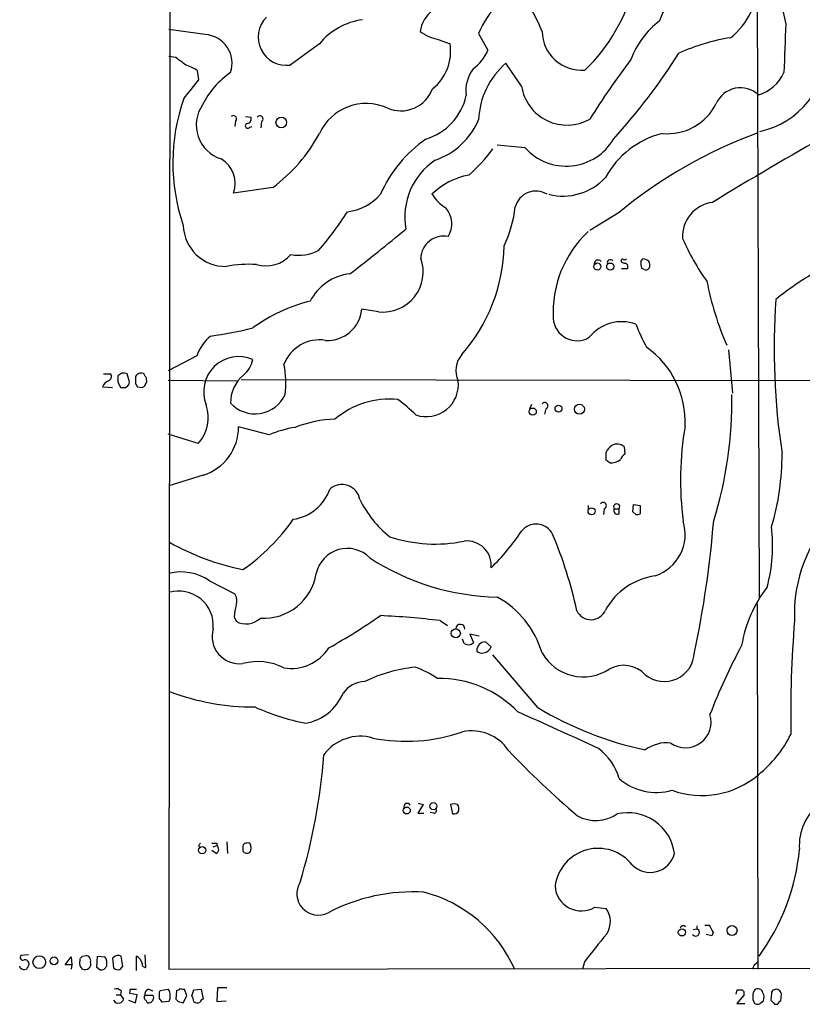
# Model space of a CAD drawing. Extents: x 5 to 1020, y 6 to 813.
# Drawn here: x 8 to 114, y 6 to 140 of the extents above; entities that cross this region are included whole.
import ezdxf

# ---------------------------------------------------------------- set-up
doc = ezdxf.new("R2010")
doc.units = 0
doc.header["$MEASUREMENT"] = 0
doc.layers.add('MAIN', color=5, linetype='CONTINUOUS')

msp = doc.modelspace()

# ---------------------------------------------------------------- linework, layer by layer
at = {"layer": 'MAIN'}
for p, q in [((28.1093, 188.1293), (27.94, 10.668)), ((108.0347, 144.78), (108.2887, 61.214)), ((32.8507, 138.0067), (27.94, 138.684)), ((70.104, 138.176), (71.374, 135.89)), ((64.6007, 137.3293), (66.2093, 136.7367)), ((28.8713, 134.874), (27.94, 135.0433)), ((32.004, 131.826), (31.8347, 133.096)), ((75.946, 130.9793), (73.8293, 134.112)), ((36.9993, 126.238), (36.9147, 125.476)), ((38.354, 126.8307), (39.116, 126.746)), ((40.5553, 126.1533), (40.4707, 125.3067)), ((38.9467, 125.3913), (39.2853, 125.476)), ((76.454, 122.5973), (72.644, 122.936)), ((42.0793, 117.1787), (36.7453, 116.4167)), ((89.2387, 113.792), (85.2593, 111.3367)), ((92.202, 107.1033), (92.456, 107.442)), ((90.3393, 106.0873), (89.5773, 106.0873)), ((92.6253, 106.0027), (92.2867, 106.172)), ((56.4727, 100.2453), (54.1867, 100.584)), ((31.75, 94.234), (27.8553, 92.202)), ((104.14, 95.0807), (104.648, 89.154)), ((19.05, 91.7787), (19.9813, 91.7787)), ((21.5053, 91.8633), (20.9973, 91.5247)), ((22.5213, 90.8473), (22.2673, 91.7787)), ((18.8807, 90.0007), (20.2353, 89.916)), ((20.9973, 90.678), (21.336, 89.916)), ((22.0133, 89.916), (22.352, 90.17)), ((23.368, 91.1013), (23.368, 90.424)), ((23.622, 90.0007), (24.2993, 89.916)), ((27.8553, 90.932), (37.2533, 90.8473)), ((37.7613, 91.0167), (192.7013, 90.7627)), ((77.3007, 87.63), (77.0467, 87.0373)), ((79.248, 87.0373), (79.0787, 86.2753)), ((41.5713, 83.4813), (37.4227, 84.582)), ((31.9193, 82.296), (27.8553, 83.566)), ((89.916, 81.8727), (90.0007, 80.8567)), ((87.4607, 80.01), (87.4607, 81.1107)), ((32.5967, 77.978), (27.94, 76.5387)), ((85.0053, 73.8293), (85.0053, 73.406)), ((91.1013, 72.9827), (91.186, 73.9987)), ((91.186, 73.9987), (92.1173, 73.8293)), ((92.1173, 73.8293), (92.1173, 72.7287)), ((87.2067, 73.406), (87.122, 72.644)), ((88.5613, 73.406), (89.2387, 73.406)), ((89.2387, 72.7287), (89.2387, 73.406)), ((91.5247, 72.644), (91.1013, 72.9827)), ((33.4433, 63.5847), (36.9147, 61.8067)), ((108.0347, 60.452), (108.1193, 10.668)), ((36.83, 58.674), (37.084, 58.0813)), ((64.8547, 58.166), (65.8707, 57.4887)), ((68.1567, 55.0333), (67.9027, 55.626)), ((70.1887, 56.0493), (68.9187, 56.3033)), ((68.9187, 56.3033), (69.4267, 55.2027)), ((71.7973, 54.61), (71.0353, 55.2873)), ((78.1473, 46.3127), (72.0513, 53.5093)), ((62.5687, 33.1047), (61.8067, 31.9193)), ((61.8913, 33.274), (62.5687, 33.1047)), ((66.294, 33.1047), (66.548, 31.8347)), ((61.8067, 31.9193), (62.6533, 31.9193)), ((64.008, 31.9193), (63.5, 32.004)), ((32.004, 27.432), (32.1733, 27.2627)), ((34.3747, 26.416), (33.782, 26.8393)), ((33.9513, 27.3473), (34.4593, 27.5167)), ((34.4593, 27.8553), (34.4593, 27.5167)), ((35.814, 28.0247), (35.8987, 26.416)), ((38.0153, 27.0933), (38.0153, 26.7547)), ((85.9367, 19.1347), (87.4607, 18.9653)), ((99.314, 16.0867), (99.822, 16.1713)), ((99.822, 16.5947), (99.822, 16.1713)), ((100.9227, 16.6793), (101.5153, 16.6793)), ((101.854, 15.24), (101.092, 15.4093)), ((102.0233, 15.6633), (101.854, 15.24)), ((8.8053, 12.6153), (7.7893, 12.5307)), ((13.8007, 11.2607), (14.6473, 12.3613)), ((14.6473, 12.3613), (14.732, 11.2607)), ((15.8327, 11.8533), (15.8327, 12.1073)), ((16.1713, 12.446), (16.6793, 12.5307)), ((18.1187, 10.922), (18.2033, 12.446)), ((18.2033, 12.446), (19.2193, 12.3613)), ((20.4047, 12.2767), (20.2353, 12.192)), ((20.2353, 12.192), (20.4047, 10.8373)), ((21.6747, 11.0913), (21.4207, 12.446)), ((23.5373, 10.4987), (23.5373, 12.446)), ((24.8073, 10.922), (24.7227, 12.6153)), ((7.7047, 10.8373), (7.62, 11.0913)), ((14.732, 11.2607), (13.8007, 11.2607)), ((14.732, 11.2607), (14.6473, 10.668)), ((18.542, 10.5833), (18.1187, 10.922)), ((19.4733, 11.0913), (19.1347, 10.668)), ((21.336, 10.668), (21.6747, 11.0913)), ((27.94, 10.668), (120.904, 10.8373)), ((84.4973, 11.684), (84.2433, 10.668)), ((107.7807, 11.3453), (108.1193, 11.684)), ((34.544, 8.128), (34.4593, 6.2653)), ((35.814, 8.128), (34.544, 8.128)), ((20.7433, 7.1967), (21.336, 7.1967)), ((21.4207, 7.7047), (21.336, 7.1967)), ((21.336, 7.1967), (21.7593, 6.604)), ((23.622, 7.1967), (22.606, 7.366)), ((22.6907, 7.9587), (23.5373, 7.9587)), ((23.368, 6.096), (23.622, 7.1967)), ((25.5693, 7.112), (24.638, 7.112)), ((25.146, 7.9587), (25.7387, 7.7047)), ((26.67, 7.5353), (26.7547, 7.7893)), ((26.7547, 7.7893), (27.8553, 7.9587)), ((28.956, 7.7893), (28.8713, 6.604)), ((29.8873, 6.096), (30.3953, 7.0273)), ((30.3953, 7.0273), (30.0567, 7.9587)), ((31.0727, 7.0273), (31.3267, 7.874)), ((31.3267, 7.874), (32.3427, 7.9587)), ((32.3427, 7.9587), (32.5967, 6.604)), ((105.156, 7.2813), (105.3253, 7.874)), ((106.2567, 7.1967), (105.2407, 6.0113)), ((109.982, 7.366), (109.8973, 6.4347)), ((111.252, 6.35), (111.3367, 7.2813)), ((22.4367, 6.4347), (23.368, 6.096)), ((24.8073, 6.4347), (24.9767, 6.096)), ((27.94, 6.2653), (27.0087, 6.1807)), ((29.21, 6.2653), (29.8873, 6.096)), ((34.4593, 6.2653), (35.7293, 6.35)), ((105.2407, 6.0113), (106.3413, 6.0113)), ((108.5427, 6.096), (108.8813, 6.35)), ((110.4053, 5.9267), (110.8287, 5.9267))]:
    msp.add_line(p, q, dxfattribs=at)
for centre, radius in [((43.2325, 126.0308), 0.7246), ((86.2764, 106.411), 0.48), ((88.0325, 106.3948), 0.4901), ((80.9794, 87.0518), 0.47), ((83.8272, 86.9673), 0.681), ((77.4679, 86.6395), 0.4886), ((85.4808, 73.0623), 0.4779), ((66.9929, 56.4239), 0.6208), ((60.3231, 32.2954), 0.4755), ((63.9376, 32.8947), 0.487), ((32.4574, 26.8817), 0.4945), ((97.7858, 15.6918), 0.4933), ((104.6062, 15.9309), 0.6818), ((10.2777, 11.6325), 0.8699), ((12.2925, 11.8084), 0.5371)]:
    msp.add_circle(centre, radius, dxfattribs=at)
for centre, radius, start, end in [((130.2006, 144.0831), 18.8505, 153.819361, 194.240517), ((98.7011, 144.9897), 9.3415, 307.547538, 2.349788), ((58.0662, 130.3777), 22.1866, 21.280564, 40.190152), ((68.1571, 150.3802), 23.7824, 313.68032, 346.380256), ((101.3305, 137.931), 6.8677, 121.860884, 163.606411), ((80.7329, 133.861), 11.4714, 133.078011, 157.90439), ((66.3558, 137.8676), 4.2479, 81.668849, 172.391987), ((43.9204, 137.6502), 3.829, 134.583103, 277.950227), ((55.5479, 130.9611), 9.1669, 98.005116, 140.946222), ((101.6527, 130.6724), 11.5039, 126.921795, 159.930939), ((66.0337, 143.8151), 6.6422, 234.168213, 257.54099), ((84.1243, 138.5468), 5.3856, 181.242705, 274.875228), ((1762.8048, 72.6439), 1652.2265, 177.6828105, 177.9119929), ((32.6667, 134.1341), 3.8769, 340.532175, 87.279734), ((108.5233, 111.1498), 26.7541, 98.878682, 114.645669), ((766.1239, -859.5404), 1227.8655, 125.7680913, 125.9972712), ((59.8178, 135.7133), 6.4729, 308.402822, 9.09692), ((66.1126, 138.0163), 5.6748, 304.685894, 337.994791), ((105.8871, 136.1603), 11.6304, 282.343178, 0.336966), ((-224.4392, -204.293), 423.3208, 53.016198, 53.245392), ((173.1342, 72.0629), 103.366, 142.756756, 148.226215), ((25.5231, 180.9063), 85.0074, 317.779648, 327.687488), ((28.0378, 127.1592), 7.0471, 57.398918, 71.910088), ((43.0475, 123.172), 11.7788, 124.818673, 153.436907), ((73.3832, 130.3768), 5.0171, 143.657262, 187.645583), ((80.7325, 126.0213), 10.6355, 130.471691, 177.920078), ((106.5753, 135.1496), 5.5978, 286.915124, 335.654647), ((-604.0058, 638.5511), 813.1905, 321.225596, 321.454781), ((59.5181, 132.2253), 4.602, 246.159247, 339.859255), ((82.1581, 131.9639), 6.2896, 189.006298, 299.542402), ((105.7461, 127.1574), 3.6046, 47.008943, 156.256849), ((54.7005, 120.5285), 26.2334, 160.498602, 198.939349), ((60.6907, 131.3595), 7.8944, 286.306887, 347.934238), ((36.4866, 125.6889), 4.8334, 145.316992, 252.733946), ((54.806, 121.595), 7.0259, 66.050759, 155.175934), ((95.84, 131.876), 7.3705, 264.08698, 333.685606), ((36.7151, 126.5465), 0.4194, 312.652256, 137.338488), ((38.518, 126.5291), 0.6361, 278.13265, 19.936165), ((40.3225, 126.5132), 0.4285, 302.896661, 147.096078), ((61.0691, 130.1943), 9.7965, 288.498387, 337.258889), ((38.6704, 125.574), 0.3312, 100.858741, 326.525816), ((28.7946, 135.0511), 22.2689, 306.623722, 331.849055), ((73.5684, 108.7359), 18.4409, 125.318693, 155.963123), ((82.0367, 127.5377), 7.4548, 221.507162, 329.754628), ((98.1826, 112.6259), 12.3158, 104.587778, 151.336892), ((130.6868, 63.447), 65.2117, 110.246833, 129.46399), ((416.6062, -401.6733), 605.0773, 119.5958493, 121.335278), ((54.3544, 135.5497), 22.0309, 310.798219, 323.444217), ((33.072, 117.7171), 3.8967, 340.505319, 59.461396), ((69.427, 113.1397), 9.3725, 124.063926, 190.038399), ((70.5254, 109.426), 9.6115, 100.648804, 134.789663), ((81.5906, 123.9056), 7.8951, 255.930491, 317.120337), ((51.5257, 120.66), 6.8207, 276.005401, 319.687627), ((69.7646, 120.3955), 7.3031, 214.611397, 235.391432), ((77.8832, 113.8071), 2.8824, 57.843329, 164.981639), ((63.1895, 112.2116), 3.2579, 328.099386, 41.83845), ((58.2737, 116.4766), 16.9351, 334.627915, 353.481293), ((102.5334, 110.5176), 4.6672, 97.320684, 183.459095), ((14.1276, 138.0829), 45.1491, 319.276668, 327.578806), ((35.6456, 112.1863), 5.7609, 181.713894, 270.832477), ((-150.1638, 366.6479), 330.6803, 307.814363, 309.505221), ((65.32, 107.4654), 3.0906, 78.13779, 178.863505), ((95.3299, 100.1626), 15.0898, 133.173702, 183.223829), ((127.7573, 123.272), 32.6023, 203.568779, 215.383026), ((50.3714, 109.7094), 23.2091, 318.739156, 358.791738), ((41.1612, 110.9499), 4.4586, 253.273307, 319.168161), ((45.593, 113.7748), 5.8368, 259.553709, 298.127631), ((57.0902, 105.6739), 5.4636, 263.510532, 19.823268), ((88.0533, 106.9001), 0.4444, 40.365028, 197.737796), ((89.7043, 107.1739), 0.2231, 55.298349, 198.451194), ((89.9583, 107.8233), 0.483, 254.755286, 307.859376), ((92.3711, 105.9174), 1.527, 56.315136, 86.812677), ((38.82, 89.952), 16.7614, 86.38102, 100.625787), ((86.3768, 106.7714), 0.5248, 39.231025, 180.731442), ((90.1447, 107.8063), 0.9588, 227.155503, 266.448267), ((89.9583, 106.3836), 0.4827, 322.12814, 74.745922), ((93.9577, 106.7935), 1.7828, 169.992951, 200.401828), ((92.8793, 106.4262), 0.4938, 239.046192, 329.020326), ((92.498, 106.6164), 0.9193, 331.090083, 38.44567), ((53.3429, 98.4938), 6.9584, 96.311003, 152.705078), ((139.2528, 66.0287), 45.9561, 120.40603, 128.611228), ((142.9135, 112.5793), 42.5319, 191.095856, 203.421379), ((52.4979, 80.1098), 22.2256, 103.898379, 126.204264), ((204.7679, 95.2207), 94.4325, 175.920487, 188.697219), ((49.5505, 100.9972), 4.6546, 266.619083, 354.906987), ((83.4924, 99.5385), 3.2361, 183.977893, 301.322052), ((25.7703, 153.5708), 57.168, 277.884797, 283.762051), ((89.5805, 93.2671), 5.6312, 69.802527, 141.48114), ((116.2495, 108.0147), 26.4737, 200.942898, 208.409475), ((37.3094, 92.4068), 5.852, 129.175879, 161.805931), ((48.4413, 91.2609), 5.1578, 80.686699, 159.719072), ((85.8442, 85.2859), 12.3846, 357.134152, 54.907846), ((37.4381, 89.3585), 4.7757, 66.138496, 202.313377), ((70.2312, 92.2443), 3.238, 138.18219, 205.558438), ((35.6204, 94.5364), 3.8362, 310.268546, 347.804266), ((31.5563, 90.511), 12.3114, 352.878447, 11.895441), ((19.5051, 91.4082), 0.6034, 291.610947, 37.884145), ((232.6471, 91.1013), 211.6502, 179.885381, 180.114592), ((21.7171, 90.2969), 1.5806, 69.629778, 97.700518), ((24.0453, 91.186), 0.6826, 82.87186, 187.12814), ((24.2873, 91.5489), 0.3515, 356.052571, 116.579628), ((24.3419, 91.0592), 0.5517, 4.376403, 57.539959), ((41.1656, 87.8588), 4.844, 129.262026, 180.7038), ((20.2781, 89.4499), 1.502, 111.512404, 158.487596), ((21.6747, 259.2159), 169.3002, 269.885375, 270.114592), ((21.9288, 90.6356), 0.6292, 312.268789, 19.661787), ((23.0718, 89.9584), 0.5518, 4.396316, 57.536771), ((23.8545, 90.8793), 1.061, 294.784947, 12.077784), ((62.9836, 90.309), 4.3598, 250.840258, 7.092415), ((39.6522, 90.8759), 4.5338, 222.733248, 335.346135), ((51.0896, 87.8546), 53.4856, 342.529362, 1.210695), ((27.916, 85.8755), 5.3702, 318.198913, 18.115776), ((58.0001, 76.9207), 11.4393, 84.496036, 130.663716), ((45.9778, 70.6052), 22.0337, 45.019491, 53.456866), ((79.0966, 87.453), 0.4423, 290.011875, 143.725967), ((30.5138, 84.5655), 6.9089, 287.546421, 0.136835), ((50.9418, 69.761), 15.8419, 91.431644, 111.532698), ((140.9143, 77.3499), 43.3233, 170.276816, 187.476486), ((47.8164, 68.3546), 16.3651, 99.45766, 112.433418), ((90.1696, 79.6716), 3.0674, 129.397568, 152.020577), ((88.9363, 80.6269), 1.5848, 51.818408, 116.760682), ((91.2287, 79.29), 1.9906, 128.089814, 156.155872), ((77.024, 80.7978), 34.3976, 343.365052, 0.239027), ((3.0474, -47.1478), 152.6261, 56.192728, 56.421931), ((88.1508, 81.7105), 2.0473, 264.897038, 307.885293), ((51.4837, 74.2182), 2.4914, 10.588293, 130.407729), ((43.8934, 78.2284), 6.3379, 278.894141, 340.524412), ((67.3918, 81.2777), 14.991, 206.12799, 231.191743), ((87.0553, 73.8216), 0.4423, 290.016307, 143.725967), ((88.9, 73.6464), 0.4153, 324.633909, 215.366091), ((88.9987, 73.1661), 0.4989, 151.256631, 298.753438), ((91.6941, 73.5739), 0.9452, 259.675635, 296.597581), ((132.6853, 59.0884), 19.5923, 134.832503, 182.698463), ((21.7577, 88.2243), 28.2602, 305.119381, 324.880619), ((77.93, 68.8196), 2.5106, 26.370109, 142.209885), ((92.2435, 69.9361), 5.9856, 288.566019, 17.266427), ((-33.9037, 82.5196), 136.4337, 347.868832, 355.492486), ((51.2651, 86.6356), 29.5653, 313.984943, 326.594265), ((25.1511, 46.7562), 59.7105, 12.343557, 22.841376), ((88.5416, 68.3703), 21.5951, 344.881662, 6.862668), ((44.9771, 99.0382), 34.6364, 240.696259, 258.404742), ((64.1778, 88.175), 19.5802, 251.598086, 281.724734), ((68.5015, 65.7075), 3.3138, 354.027556, 95.972444), ((52.2122, 63.7136), 4.2987, 44.32705, 168.09068), ((73.2831, 94.3689), 32.9918, 236.94372, 268.890026), ((29.5913, 58.1324), 6.6758, 54.759144, 104.321216), ((40.8482, 65.7374), 7.2475, 266.34353, 350.976451), ((95.4164, 55.1647), 9.1851, 97.92932, 151.088746), ((29.3166, 57.5265), 4.6576, 354.317193, 107.191183), ((35.4549, 60.8731), 1.7328, 340.079043, 32.600528), ((123.2433, 51.959), 17.5534, 142.115569, 170.754202), ((66.3056, 50.0642), 12.9729, 16.567174, 60.752314), ((43.6868, 58.4158), 6.8617, 164.212085, 177.843486), ((85.4103, 60.4095), 2.1239, 204.738212, 337.749728), ((38.4576, 60.4565), 2.7438, 239.95881, 314.654475), ((3.9777, 135.231), 92.8307, 299.506794, 304.626751), ((51.8742, -48.499), 107.4519, 83.06156, 87.411658), ((277.2865, 45.028), 164.6967, 175.424603, 180.819649), ((37.5476, 56.0355), 3.7408, 164.020942, 277.182199), ((67.6063, 57.0229), 0.6295, 356.193189, 176.174422), ((68.6979, 55.8215), 0.9561, 235.525427, 319.666514), ((71.0881, 54.0499), 1.2385, 92.443335, 181.508288), ((44.5799, 57.7465), 6.094, 260.778188, 327.148063), ((70.5275, 54.6669), 0.9386, 223.795632, 285.688804), ((70.6778, 54.9204), 1.1617, 275.111376, 344.503081), ((84.3458, 56.9568), 6.4516, 209.669206, 303.259017), ((95.3858, 53.9768), 4.0995, 230.798211, 358.199569), ((175.784, 16.9877), 79.4321, 151.590359, 159.055872), ((40.0174, 44.5614), 8.0166, 63.428876, 104.462324), ((63.4212, 31.8875), 20.024, 95.597703, 116.105913), ((57.3024, 39.6748), 12.8359, 55.806799, 71.063098), ((89.852, 48.04), 4.0345, 43.165017, 119.195298), ((54.7116, 46.1478), 3.7222, 91.564085, 145.427025), ((64.7777, 35.5854), 14.7089, 43.551858, 91.019455), ((39.5115, 78.6205), 32.2234, 249.116203, 270.200034), ((45.403, 50.8576), 6.7625, 279.908886, 337.410962), ((52.4804, 74.8962), 31.2646, 245.718952, 259.096809), ((-150.2191, -466.1194), 559.3753, 64.970432, 66.208526), ((102.6891, 87.2386), 47.7203, 239.05039, 258.033403), ((98.2807, 44.3273), 3.4826, 234.653768, 17.61656), ((60.2328, 65.2504), 23.5251, 258.917379, 289.027996), ((69.1821, 37.1694), 5.9798, 33.509626, 102.35421), ((53.9892, 36.2725), 6.1378, 73.711604, 144.025541), ((97.5635, 50.194), 16.819, 309.245736, 333.43373), ((158.8464, 120.5753), 116.5641, 223.410078, 229.772168), ((81.8125, 34.5476), 7.721, 15.883523, 53.133813), ((95.7069, 36.6361), 4.8827, 83.42487, 126.614557), ((-31.8385, 45.8901), 81.0837, 343.249425, 355.747797), ((94.3186, 42.4845), 7.728, 228.902931, 285.896411), ((100.4944, 46.2589), 11.9193, 250.08979, 310.302016), ((60.3821, 32.8138), 0.4577, 26.777796, 196.827541), ((64.0103, 32.2691), 0.3498, 269.623275, 43.980692), ((66.7596, 31.8764), 1.3136, 69.236183, 110.759739), ((66.7173, 32.5544), 0.7393, 256.762586, 336.36796), ((66.4629, 32.5119), 0.9658, 344.75789, 37.866658), ((120.7784, 27.5927), 7.0107, 125.867725, 184.778301), ((86.0728, 36.0278), 5.105, 240.59034, 304.778062), ((90.4226, 25.5938), 6.4044, 7.376021, 102.9745), ((32.5542, 27.3897), 0.5518, 122.463229, 175.603684), ((34.1207, 197.1552), 169.3002, 269.885375, 270.114592), ((34.058, 26.9939), 0.6591, 298.723565, 52.490244), ((38.6084, 27.3049), 0.6297, 132.290215, 199.634851), ((38.7349, 26.2889), 1.5807, 82.299482, 110.370222), ((37.8885, 27.2203), 1.2341, 329.033059, 30.966941), ((86.3786, 21.2232), 5.9137, 38.344475, 172.321932), ((84.4816, 29.764), 29.4396, 323.966731, 354.629739), ((38.5646, 27.1296), 0.665, 214.313732, 305.068954), ((93.4644, 27.2819), 3.421, 224.315458, 345.338189), ((48.2682, 20.9599), 2.9166, 147.632918, 297.49458), ((84.074, 22.1677), 3.5594, 182.486197, 301.555934), ((61.1977, -3.8606), 25.0696, 86.671399, 117.5184), ((57.96, 3.1141), 18.6527, 23.889601, 75.426902), ((85.0459, 17.1698), 3.0092, 326.158902, 36.632273), ((97.9575, 16.1585), 0.4326, 38.080602, 166.975604), ((99.6544, 15.6902), 0.5095, 213.456158, 70.793282), ((355.7891, 143.1812), 284.0033, 206.450469, 206.679634), ((1038.5388, -748.425), 1219.82, 141.2256024, 141.454781), ((8.0603, 12.2767), 0.3714, 136.854644, 294.225635), ((-68.6604, 96.9141), 119.7133, 314.893835, 315.123052), ((16.5797, 11.8302), 0.7075, 348.075476, 81.907689), ((17.7234, 11.4017), 1.7772, 349.941409, 32.679633), ((21.0169, 11.7361), 0.8167, 60.36824, 138.554055), ((22.8339, 11.1247), 1.4969, 11.768601, 61.971194), ((8.2973, 11.599), 0.965, 232.117206, 285.260326), ((8.3209, 11.3783), 0.5701, 356.681346, 100.94133), ((178.0755, -73.6833), 189.3505, 153.316988, 153.54613), ((16.4674, 11.5146), 0.7194, 151.913927, 208.079046), ((-110.9979, -73.728), 152.626, 33.570291, 33.799474), ((16.4872, 11.43), 0.8249, 247.482721, 17.93414), ((20.9974, 11.4513), 0.8534, 226.011248, 293.377559), ((24.7368, 11.3595), 0.4431, 170.845888, 279.154112), ((108.1193, 10.7526), 0.6826, 119.738635, 187.119811), ((18.7112, 11.5155), 0.9474, 259.712463, 296.551529), ((20.7856, 7.2106), 0.8046, 37.882478, 111.607035), ((23.5363, 7.5355), 0.9456, 153.413271, 190.325982), ((25.0129, 6.8459), 0.4597, 144.633276, 243.434949), ((25.3642, 7.252), 0.7396, 107.158544, 190.911862), ((25.6258, 6.8581), 0.2602, 319.379598, 102.545532), ((-184.9799, 7.112), 211.6503, 359.885409, 0.114591), ((26.4399, 7.0391), 1.6879, 332.713856, 33.012199), ((28.9982, 8.3399), 0.5522, 265.61721, 327.512892), ((29.8872, 8.8899), 0.9465, 243.440363, 280.316217), ((29.8021, 6.1804), 1.527, 3.187323, 33.684864), ((105.664, 177.2239), 169.3502, 269.885409, 270.114592), ((105.6554, 7.3575), 0.6224, 345.028262, 56.082701), ((109.1976, 6.9114), 1.7836, 147.338116, 207.204358), ((108.1193, 7.3321), 0.6877, 9.930759, 127.994834), ((107.7381, 6.8157), 1.2344, 337.835724, 30.957389), ((110.4306, 7.4338), 0.4537, 104.017867, 188.59446), ((110.6124, 7.2069), 0.7281, 5.864845, 113.618113), ((20.9974, 6.6887), 0.6448, 203.197424, 293.189256), ((21.1668, 6.6885), 0.5985, 278.116564, 351.883436), ((25.1373, 6.7676), 0.6905, 256.551385, 353.438979), ((-100.149, -78.2326), 152.626, 33.578089, 33.807293), ((113.7156, 91.1096), 119.7487, 224.885409, 225.114592), ((31.8165, 6.888), 0.7922, 231.812309, 296.768823), ((32.8931, 5.8841), 0.7785, 112.378134, 157.605454), ((108.077, 6.5194), 0.6294, 222.276138, 317.723862), ((237.1262, 133.1556), 179.57, 224.885386, 225.114614), ((111.5481, 5.6306), 0.778, 112.371722, 157.628278)]:
    msp.add_arc(centre, radius, start, end, dxfattribs=at)

doc.saveas('drawing.dxf')
